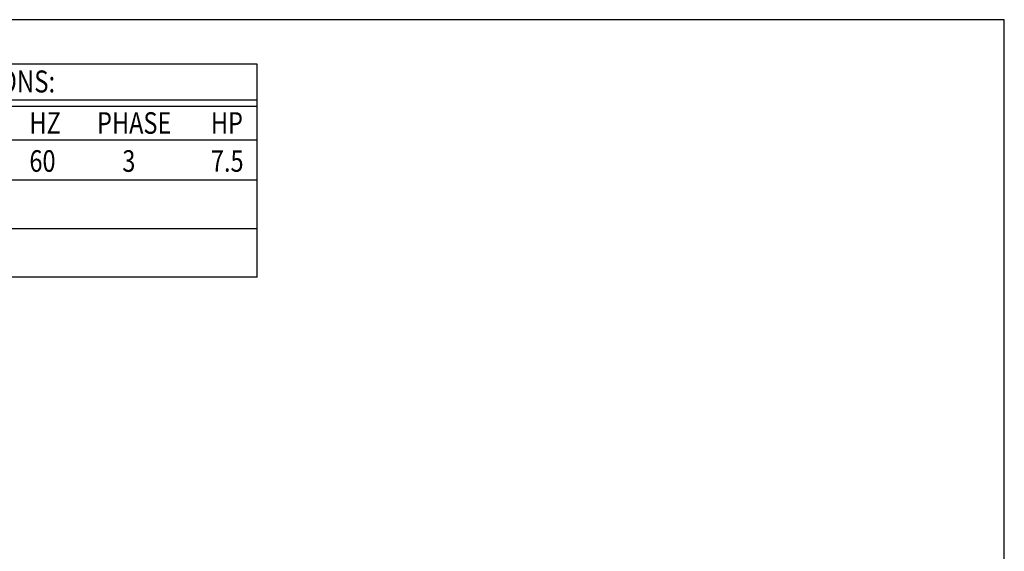
# Model space of a CAD drawing. Units: inches. Extents: x 2 to 130, y -12 to 86.
# Drawn here: x 78 to 130, y 58 to 86 of the extents above; entities that cross this region are included whole.
import ezdxf

# ---------------------------------------------------------------- set-up
doc = ezdxf.new("R2010")
doc.units = ezdxf.units.IN
doc.header["$MEASUREMENT"] = 0
doc.layers.add('BORDER', color=7, linetype='Continuous')

# ---------------------------------------------------------------- blocks, each defined once
blk = doc.blocks.new('MASTER-BORDER')
at = {"layer": 'BORDER'}
blk.add_lwpolyline([(0.5, 0.5), (21.5, 0.5), (21.5, 16.5), (0.5, 16.5)], close=True, dxfattribs=at)

msp = doc.modelspace()

# ---------------------------------------------------------------- linework, layer by layer
at = {"color": 7, "lineweight": 30}
for p, q in [((90.414, 83.28), (58.517, 83.28)), ((90.414, 72.104), (90.414, 83.28)), ((90.414, 81.398), (58.517, 81.398)), ((90.414, 81.065), (58.517, 81.065)), ((90.414, 79.296), (58.517, 79.296)), ((90.414, 77.191), (58.517, 77.191)), ((90.414, 74.647), (58.517, 74.647)), ((90.414, 74.647), (58.517, 74.647)), ((90.414, 72.104), (58.517, 72.104))]:
    msp.add_line(p, q, dxfattribs=at)

# ---------------------------------------------------------------- block references
at = {"color": 7, "lineweight": 30, "xscale": 6.090652127874744, "yscale": 6.090652127874744, "zscale": 6.090652127874744}
msp.add_blockref('MASTER-BORDER', (-1.324, -14.88), dxfattribs=at)

# ---------------------------------------------------------------- texts
at = {"color": 7, "lineweight": 30, "width": 0.8}
for s, height, p in [('UNIT SPECIFICATIONS:', 1.15307, (66.431, 81.798)), ('HZ', 1.1328, (78.457, 79.629)), ('PHASE', 1.1328, (82.007, 79.629)), ('HP', 1.1328, (87.983, 79.629)), ('60', 1.1328, (78.457, 77.634)), ('3', 1.133, (83.333, 77.634)), ('7.5', 1.1328, (87.983, 77.634))]:
    msp.add_text(s, height=height, dxfattribs=at).set_placement(p)

doc.saveas('drawing.dxf')
